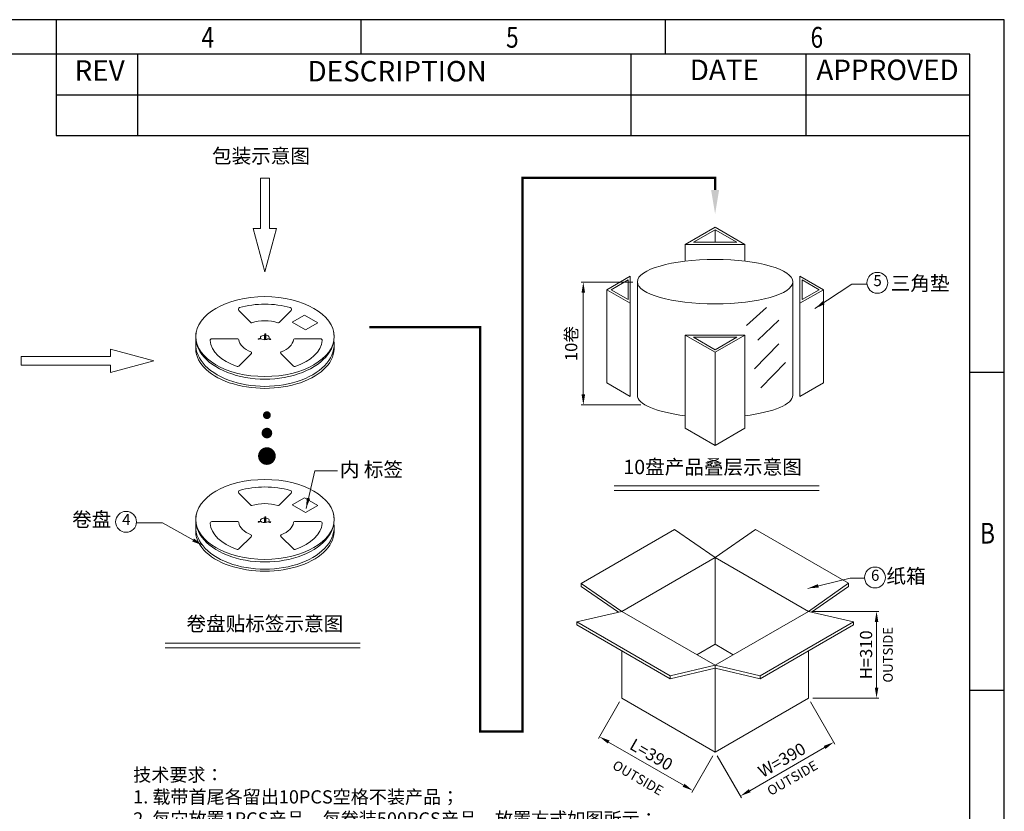
# Model space of a CAD drawing. Units: millimetres. Extents: x 1939 to 2113, y 1942 to 2002.
# Drawn here: x 2069 to 2113, y 1967 to 2002 of the extents above; entities that cross this region are included whole.
import ezdxf
from ezdxf.enums import TextEntityAlignment as Align

# ---------------------------------------------------------------- set-up
doc = ezdxf.new("R2010")
doc.units = ezdxf.units.MM
for name, color, linetype, lineweight in [('dim', 82, 'Continuous', 9), ('fromat', 7, 'Continuous', 13), ('实体', 7, 'Continuous', 20), ('标注', 3, 'Continuous', 13), ('说明', 3, 'Continuous', 13)]:
    doc.layers.add(name, color=color, linetype=linetype, lineweight=lineweight)
doc.styles.add('ROMANS', font='romans.shx', dxfattribs={"oblique": 10, "bigfont": 'chineset.shx'})
doc.styles.add('TEXTSTYLE_1', font='gdt', dxfattribs={"width": 0.8})
doc.styles.add('TXT', font='txt.shx', dxfattribs={"bigfont": 'gbcbig.shx'})
doc.styles.add('宋体', font='txt')
doc.dimstyles.new('副本 1-1 H0.5', dxfattribs={"dimtxt": 0.55, "dimasz": 0.48, "dimexe": 0.1, "dimexo": 0.2, "dimgap": 0.2, "dimtad": 1, "dimzin": 0, "dimdsep": 46, "dimtxsty": 'ROMANS', "dimcen": 0, "dimclrd": 3, "dimclre": 3, "dimclrt": 3, "dimadec": 0, "dimazin": 0, "dimtfac": 1, "dimtmove": 0, "dimatfit": 3, "dimfxl": 1, "dimtolj": 1, "dimtzin": 0, "dimlwd": -1, "dimlwe": -1, "dimarcsym": 0})

# ---------------------------------------------------------------- blocks, each defined once
blk = doc.blocks.new('成品图框')
for p, q in [((1169.354, 45.473), (1097.653, 45.473)), ((1133.504, 45.473), (1133.504, 44.164)), ((1145.018, 45.473), (1145.018, 44.164)), ((1156.531, 45.473), (1156.531, 44.164)), ((1169.354, -5.294), (1169.354, 45.473)), ((1168.045, 44.164), (1098.962, 44.164)), ((1133.504, 44.164), (1133.504, 41.088)), ((1136.58, 44.164), (1136.58, 41.088)), ((1155.226, 44.164), (1155.226, 41.088)), ((1161.854, 44.164), (1161.854, 41.088)), ((1168.045, -3.985), (1168.045, 44.164)), ((1133.504, 42.626), (1168.047, 42.626)), ((1133.504, 41.088), (1168.047, 41.088)), ((1169.354, 32.127), (1168.045, 32.127)), ((1169.354, 20.089), (1168.045, 20.089))]:
    blk.add_line(p, q)
at = {"style": 'TEXTSTYLE_1', "width": 0.8}
for s, p in [('4', (1138.999, 44.413)), ('5', (1150.513, 44.413)), ('6', (1162.027, 44.413)), ('B', (1168.438, 25.65))]:
    blk.add_text(s, height=0.785, dxfattribs=at).set_placement(p)
at = {"attachment_point": 5, "style": '宋体'}
for s, insert, char_height, width in [('REV', (1135.144, 43.45), 0.7727, 3.70904), ('DATE', (1158.767, 43.474), 0.7727, 4.6363), ('APPROVED', (1164.937, 43.474), 0.7727, 7.70269), ('DESCRIPTION', (1146.393, 43.423), 0.77272, 21.63608)]:
    blk.add_mtext(s, dxfattribs=dict(at, insert=insert, char_height=char_height, width=width))
blk = doc.blocks.new('A$C474F7EAB')
at = {"layer": '实体'}
for p, q in [((0.631, 1.998), (-0.365, 2.994)), ((2.973, 1.998), (3.969, 2.994)), ((1.769, 0.938), (1.785, 1.027)), ((1.779, 0.567), (1.769, 0.938)), ((1.798, 0.568), (1.785, 1.027)), ((1.891, 1.025), (1.875, 0.935)), ((1.885, 0.575), (1.875, 0.935)), ((1.891, 1.028), (1.891, 1.025)), ((-0.445, 0.644), (-2.613, 0.644)), ((1.28, 0.651), (1.439, 0.692)), ((1.282, 0.602), (1.28, 0.651)), ((1.484, 0.644), (1.325, 0.603)), ((1.439, 0.692), (1.424, 0.742)), ((1.441, 0.632), (1.439, 0.692)), ((2.196, 0.58), (2.053, 0.629)), ((2.114, 0.675), (2.257, 0.626)), ((2.116, 0.607), (2.114, 0.675)), ((2.218, 0.576), (2.196, 0.58)), ((2.258, 0.582), (2.257, 0.626)), ((4.253, 0.644), (6.421, 0.644)), ((-0.367, -1.627), (0.675, -0.586)), ((4.174, -1.627), (3.133, -0.586))]:
    blk.add_line(p, q, dxfattribs=at)
at = {"layer": '实体', "color": 1}
blk.add_lwpolyline([(5.077, 2.615), (4.074, 2.036), (5.178, 1.399), (6.181, 1.978), (5.077, 2.615)], dxfattribs=at)
at = {"layer": '实体'}
for points in [[(1.424, 0.742), (1.442, 0.803), (1.491, 0.853), (1.567, 0.895), (1.662, 0.924), (1.769, 0.938)], [(1.785, 1.027), (1.792, 1.039), (1.808, 1.048), (1.831, 1.053), (1.854, 1.052), (1.874, 1.047), (1.888, 1.037), (1.891, 1.028)], [(1.875, 0.935), (1.976, 0.916), (2.06, 0.882), (2.12, 0.837), (2.15, 0.784), (2.153, 0.762)], [(1.249, 0.625), (1.251, 0.632), (1.261, 0.643), (1.28, 0.651)], [(1.325, 0.603), (1.302, 0.6), (1.279, 0.602), (1.26, 0.609), (1.25, 0.62), (1.249, 0.625)], [(2.053, 0.629), (1.966, 0.593), (1.864, 0.571), (1.756, 0.565), (1.65, 0.577), (1.556, 0.603), (1.484, 0.644)], [(2.153, 0.762), (2.148, 0.728), (2.114, 0.675)], [(2.28, 0.605), (2.276, 0.594), (2.262, 0.583), (2.241, 0.577), (2.218, 0.576)], [(2.257, 0.626), (2.273, 0.617), (2.28, 0.605)]]:
    blk.add_lwpolyline(points, dxfattribs=at)
for centre, radius, start, end in [((-0.264, 3.095), 0.142, 106.28088, 225), ((3.869, 3.095), 0.142, 315, 73.71912), ((0.691, 2.059), 0.0853, 225, 287.46009), ((2.911, 2.066), 0.0922, 255.11349, 312.42642), ((-2.613, 0.501), 0.142, 90, 185.75229), ((-0.445, 0.558), 0.0853, 5.8011, 90), ((4.253, 0.558), 0.0853, 90, 174.1989), ((6.421, 0.501), 0.142, 354.24771, 90), ((0.614, -0.525), 0.0853, 315, 68.93217), ((3.193, -0.525), 0.0853, 111.06783, 225), ((-0.467, -1.526), 0.142, 250.72032, 315), ((4.275, -1.526), 0.142, 225, 289.27968)]:
    blk.add_arc(centre, radius, start, end, dxfattribs=at)
blk.add_ellipse((1.802, 0.827), major_axis=(-5.746, 0), ratio=0.57735, dxfattribs=at)
for centre, major_axis, ratio, start_param, end_param in [((1.802, 0.827), (4.666, 0), 0.57735, 1.102472, 2.039121), ((1.802, 0.827), (2.268, 0), 0.57735, 1.071964, 2.069629), ((1.802, 0.183), (-5.746, 0), 0.607214, 6.19495, 9.513014), ((1.904, 0.644), (4.666, 0), 0.57735, 3.199687, 4.167667), ((1.904, 0.644), (2.268, 0), 0.57735, 3.200182, 4.123999), ((1.904, 0.644), (2.268, 0), 0.57735, -0.982407, -0.058589), ((1.904, 0.644), (4.666, 0), 0.57735, -1.026075, -0.058094)]:
    blk.add_ellipse(centre, major_axis=major_axis, ratio=ratio, start_param=start_param, end_param=end_param, dxfattribs=at)
at = {"layer": '实体', "lineweight": 13}
for centre, ratio, start_param, end_param in [((1.802, 0.799), 0.610441, 6.135601, 9.572362), ((1.802, -0.156), 0.57735, 6.233461, 9.474503)]:
    blk.add_ellipse(centre, major_axis=(-5.746, 0), ratio=ratio, start_param=start_param, end_param=end_param, dxfattribs=at)
blk = doc.blocks.new('A$C392B4260')
at = {"layer": '实体', "flags": 128}
for points, const_width in [([(-0.149, 1.304, 1), (0.176, 1.304, 1)], 0.325), ([(-0.206, -0.184, 1), (0.233, -0.184, 1)], 0.439), ([(-0.352, -2.093, 1), (0.379, -2.093, 1)], 0.731)]:
    blk.add_lwpolyline(points, format="xyb", close=True, dxfattribs=dict(at, const_width=const_width))
blk = doc.blocks.new('A$C622A368D')
at = {"layer": '实体'}
for p, q in [((-11.091, 1.956), (-3.344, 6.429)), ((0.022, 4.11), (-3.344, 6.429)), ((0.022, 4.11), (3.387, 6.429)), ((3.387, 6.429), (11.109, 1.971)), ((-7.725, -0.363), (0.022, 4.11)), ((0.022, -3.093), (0.022, 4.11)), ((0.022, 4.11), (7.769, -0.363)), ((-11.091, 1.956), (-11.091, 1.706)), ((-7.997, -0.426), (-11.091, 1.706)), ((8.037, -0.425), (11.109, 1.721)), ((11.109, 1.971), (11.109, 1.721)), ((-7.725, -0.363), (-11.465, -1.233)), ((0.022, -4.836), (-7.725, -0.363)), ((7.769, -0.363), (0.022, -4.836)), ((7.769, -0.363), (11.508, -1.233)), ((-11.465, -1.233), (-11.465, -1.483)), ((-3.717, -5.956), (-11.465, -1.483)), ((3.761, -5.956), (11.508, -1.483)), ((11.508, -1.233), (11.508, -1.483)), ((-1.487, -3.964), (0.022, -3.093)), ((0.022, -3.093), (1.531, -3.964)), ((-7.725, -7.566), (-7.725, -3.642)), ((7.769, -7.566), (7.769, -3.642)), ((0.022, -12.039), (0.022, -4.836)), ((0.022, -5.086), (-3.717, -5.956)), ((0.022, -5.086), (3.761, -5.956)), ((-7.725, -7.566), (0.022, -12.039)), ((0.022, -12.039), (7.769, -7.566))]:
    blk.add_line(p, q, dxfattribs=at)
at = {"layer": '实体', "lineweight": 13}
for p, q in [((-7.725, -0.363), (-11.091, 1.956)), ((7.769, -0.363), (11.109, 1.971)), ((-3.717, -5.706), (-11.465, -1.233)), ((3.761, -5.706), (11.508, -1.233)), ((0.022, -4.836), (-3.717, -5.706)), ((0.022, -4.836), (3.761, -5.706)), ((-3.717, -5.956), (-3.717, -5.706)), ((3.761, -5.956), (3.761, -5.706))]:
    blk.add_line(p, q, dxfattribs=at)
blk = doc.blocks.new('A$C29826962')
at = {"layer": '说明', "ltscale": 0.1, "const_width": 0.195, "flags": 128}
blk.add_lwpolyline([(-13.089, -11.867), (-3.896, -11.867), (-3.896, -45.464), (-0.396, -45.464), (-0.396, 0.536), (15.604, 0.536), (15.604, -0.464)], dxfattribs=at)
at = {"layer": '说明', "ltscale": 0.1}
blk.add_solid([(15.937, -0.464), (15.604, -2.464), (15.27, -0.464)], dxfattribs=at)
blk = doc.blocks.new('*D131')
at = {"layer": 'Defpoints', "color": 0, "transparency": 16777216}
for p in [(2104.295, 1971.675), (2105.445, 1969.682), (2100.069, 1969.235)]:
    blk.add_point(p, dxfattribs=at)
at = {"layer": '标注', "color": 3, "transparency": 16777216}
for p, q in [((2104.395, 1971.501), (2105.495, 1969.595)), ((2101.635, 1967.482), (2105.029, 1969.442)), ((2100.169, 1969.062), (2101.269, 1967.156))]:
    blk.add_line(p, q, dxfattribs=at)
for points in [[(2104.989, 1969.511), (2105.069, 1969.373), (2105.445, 1969.682)], [(2101.595, 1967.551), (2101.675, 1967.413), (2101.219, 1967.242)]]:
    blk.add_solid(points, dxfattribs=at)
at = {"layer": '标注', "color": 3, "lineweight": 13, "transparency": 16777216, "insert": (2103.095, 1968.873), "char_height": 0.55, "attachment_point": 5, "rotation": 30, "style": 'ROMANS'}
blk.add_mtext('\\A1;W=390', dxfattribs=at)
blk = doc.blocks.new('*D132')
at = {"layer": 'Defpoints', "color": 0, "transparency": 16777216}
for p in [(2104.295, 1975.604), (2104.295, 1971.675), (2107.38, 1971.675)]:
    blk.add_point(p, dxfattribs=at)
at = {"layer": '标注', "color": 3, "transparency": 16777216}
for p, q in [((2104.495, 1975.604), (2107.48, 1975.604)), ((2107.38, 1975.124), (2107.38, 1972.155)), ((2104.495, 1971.675), (2107.48, 1971.675))]:
    blk.add_line(p, q, dxfattribs=at)
for points in [[(2107.3, 1975.124), (2107.46, 1975.124), (2107.38, 1975.604)], [(2107.3, 1972.155), (2107.46, 1972.155), (2107.38, 1971.675)]]:
    blk.add_solid(points, dxfattribs=at)
at = {"layer": '标注', "color": 3, "lineweight": 13, "transparency": 16777216, "insert": (2106.905, 1973.639), "char_height": 0.55, "attachment_point": 5, "rotation": 90, "style": 'ROMANS'}
blk.add_mtext('\\A1;H=310', dxfattribs=at)
blk = doc.blocks.new('*D133')
at = {"layer": 'Defpoints', "color": 0, "transparency": 16777216}
for p in [(2095.843, 1971.675), (2100.069, 1969.235), (2099.06, 1967.487)]:
    blk.add_point(p, dxfattribs=at)
at = {"layer": '标注', "color": 3, "transparency": 16777216}
for p, q in [((2095.743, 1971.501), (2094.784, 1969.841)), ((2095.25, 1969.687), (2098.644, 1967.727)), ((2099.969, 1969.062), (2099.01, 1967.401))]:
    blk.add_line(p, q, dxfattribs=at)
for points in [[(2095.29, 1969.756), (2095.21, 1969.618), (2094.834, 1969.927)], [(2098.684, 1967.797), (2098.604, 1967.658), (2099.06, 1967.487)]]:
    blk.add_solid(points, dxfattribs=at)
at = {"layer": '标注', "color": 3, "lineweight": 13, "transparency": 16777216, "insert": (2097.185, 1969.119), "char_height": 0.55, "attachment_point": 5, "rotation": 330, "style": 'ROMANS'}
blk.add_mtext('\\A1;L=390', dxfattribs=at)
blk = doc.blocks.new('*D134')
at = {"layer": 'Defpoints', "color": 0, "transparency": 16777216}
for p in [(2094.102, 1990.521), (2096.551, 1990.521), (2096.911, 1984.956)]:
    blk.add_point(p, dxfattribs=at)
at = {"layer": '说明', "color": 3, "transparency": 16777216}
for p, q in [((2096.351, 1990.521), (2094.002, 1990.521)), ((2094.102, 1985.436), (2094.102, 1990.041)), ((2096.711, 1984.956), (2094.002, 1984.956))]:
    blk.add_line(p, q, dxfattribs=at)
for points in [[(2094.022, 1990.041), (2094.182, 1990.041), (2094.102, 1990.521)], [(2094.022, 1985.436), (2094.182, 1985.436), (2094.102, 1984.956)]]:
    blk.add_solid(points, dxfattribs=at)
at = {"layer": '说明', "color": 3, "transparency": 16777216, "insert": (2093.554, 1987.738), "char_height": 0.55, "attachment_point": 5, "rotation": 90, "style": 'ROMANS'}
blk.add_mtext('\\A1;10{\\fNSimSun|b0|i0|c134|p49;卷}', dxfattribs=at)

msp = doc.modelspace()

# ---------------------------------------------------------------- linework, layer by layer
at = {"layer": 'dim'}
for p, q in [((2095.4991, 1981.2897), (2104.7884, 1981.2897)), ((2095.4991, 1981.082), (2104.7884, 1981.082)), ((2075.1685, 1974.166), (2083.9916, 1974.166)), ((2075.1685, 1973.9583), (2083.9916, 1973.9583))]:
    msp.add_line(p, q, dxfattribs=at)
at = {"layer": 'fromat', "color": 4}
for centre in [(2107.4165, 1990.491), (2073.3997, 1979.662), (2107.3083, 1977.1397)]:
    msp.add_circle(centre, 0.4725, dxfattribs=at)
at = {"layer": '实体'}
for p, q in [((2098.7175, 1992.2319), (2100.069, 1993.0122)), ((2100.069, 1993.0122), (2101.4204, 1992.2319)), ((2100.069, 1992.8984), (2100.069, 1992.3304)), ((2098.7175, 1992.2319), (2101.4204, 1992.2319)), ((2098.7175, 1992.2319), (2098.7175, 1991.4685)), ((2101.4204, 1992.2319), (2101.4204, 1991.4685)), ((2096.2267, 1990.7938), (2095.1599, 1990.1779)), ((2096.2267, 1985.3394), (2096.2267, 1990.7938)), ((2103.9112, 1990.7938), (2104.978, 1990.1779)), ((2103.9112, 1985.3394), (2103.9112, 1990.7938)), ((2095.1599, 1985.9553), (2095.1599, 1990.1779)), ((2096.2267, 1989.562), (2095.1599, 1990.1779)), ((2096.5506, 1990.5394), (2096.5506, 1985.399)), ((2103.5873, 1990.5394), (2103.5873, 1985.399)), ((2103.9112, 1989.562), (2104.978, 1990.1779)), ((2104.978, 1985.9553), (2104.978, 1990.1779)), ((2102.4018, 1989.3653), (2101.4954, 1988.5626)), ((2102.9613, 1988.7966), (2102.004, 1987.8905)), ((2098.7175, 1988.1239), (2100.069, 1987.3436)), ((2098.7175, 1988.1239), (2101.4204, 1988.1239)), ((2098.7175, 1983.9013), (2098.7175, 1988.1239)), ((2100.069, 1987.3436), (2101.4204, 1988.1239)), ((2101.4204, 1983.9013), (2101.4204, 1988.1239)), ((2102.9603, 1987.7336), (2101.8551, 1986.5984)), ((2100.069, 1987.3436), (2100.069, 1983.1211)), ((2103.2536, 1986.8774), (2102.1467, 1985.7406)), ((2095.1599, 1985.9553), (2096.2267, 1985.3394)), ((2104.978, 1985.9553), (2103.9112, 1985.3394)), ((2098.7175, 1983.9013), (2100.069, 1983.1211)), ((2100.069, 1983.1211), (2101.4204, 1983.9013))]:
    msp.add_line(p, q, dxfattribs=at)
at = {"layer": '实体', "lineweight": 13}
for p, q in [((2099.0851, 1992.3304), (2100.069, 1992.8984)), ((2100.069, 1992.8984), (2101.0528, 1992.3304)), ((2099.0851, 1992.3304), (2101.0528, 1992.3304)), ((2096.1282, 1990.6233), (2095.3568, 1990.1779)), ((2096.1282, 1989.7325), (2096.1282, 1990.6233)), ((2104.0097, 1990.6233), (2104.7811, 1990.1779)), ((2104.0097, 1989.7325), (2104.0097, 1990.6233)), ((2096.1282, 1989.7325), (2095.3568, 1990.1779)), ((2104.0097, 1989.7325), (2104.7811, 1990.1779)), ((2099.0851, 1988.0254), (2100.069, 1987.4574)), ((2099.0851, 1988.0254), (2101.0528, 1988.0254)), ((2100.069, 1987.4574), (2101.0528, 1988.0254))]:
    msp.add_line(p, q, dxfattribs=at)
at = {"layer": '实体'}
for points in [[(2079.4856, 1995.233), (2079.8856, 1995.233), (2079.8856, 1992.949), (2080.2144, 1992.949), (2079.6856, 1990.9845), (2079.1568, 1992.949), (2079.4856, 1992.949), (2079.4856, 1995.233)], [(2068.6424, 1986.7548), (2068.6424, 1987.1548), (2072.6983, 1987.1548), (2072.6982, 1987.4836), (2074.6627, 1986.9548), (2072.6982, 1986.426), (2072.6982, 1986.7548), (2068.6424, 1986.7548)]]:
    msp.add_lwpolyline(points, dxfattribs=at)
msp.add_ellipse((2100.069, 1990.5394), major_axis=(-3.5184, 0), ratio=0.2860003, dxfattribs=at)
for start_param, end_param in [(0, 1.1765579), (1.9650347, 3.1415927)]:
    msp.add_ellipse((2100.069, 1985.399), major_axis=(-3.5184, 0), ratio=0.2860003, start_param=start_param, end_param=end_param, dxfattribs=at)

# ---------------------------------------------------------------- block references
at = {"xscale": 1.197392681194817, "yscale": 1.197392681194817, "zscale": 1.197392681194817}
msp.add_blockref('成品图框', (712.9886, 1947.9635), dxfattribs=at)
at = {"layer": '实体', "xscale": 0.5454545454545041, "yscale": 0.5454545454545041, "zscale": 0.5454545454545041}
for name, p in [('A$C474F7EAB', (2078.7026, 1987.6043)), ('A$C392B4260', (2079.7684, 1983.7842)), ('A$C622A368D', (2100.0571, 1975.8014))]:
    msp.add_blockref(name, p, dxfattribs=at)
at = {"layer": '标注', "lineweight": 13, "xscale": 0.5454545454545041, "yscale": 0.5454545454545041, "zscale": 0.5454545454545041}
msp.add_blockref('A$C474F7EAB', (2078.7026, 1979.3214), dxfattribs=at)
at = {"layer": '说明', "xscale": 0.5454545454545041, "yscale": 0.5454545454545041, "zscale": 0.5454545454545041}
msp.add_blockref('A$C29826962', (2091.5579, 1994.9555), dxfattribs=at)

# ---------------------------------------------------------------- texts
at = {"layer": 'dim', "char_height": 0.65, "attachment_point": 9, "style": '宋体'}
for s, insert, width in [('10盘产品叠层示意图', (2103.9948, 1981.6202), 10.435321), ('卷盘贴标签示意图', (2083.2288, 1974.5179), 9.27513)]:
    msp.add_mtext(s, dxfattribs=dict(at, insert=insert, width=width))
at = {"layer": 'fromat', "color": 6}
for s, style, p in [('5', 'ROMANS', (2107.4263, 1990.5272)), ('4', 'TXT', (2073.4096, 1979.6982)), ('6', 'ROMANS', (2107.3181, 1977.1759))]:
    msp.add_text(s, height=0.5, dxfattribs=dict(at, style=style)).set_placement(p, align=Align.MIDDLE)
at = {"layer": '标注', "lineweight": 13, "char_height": 0.43636, "attachment_point": 5, "style": 'ROMANS'}
for insert, rotation in [((2107.9525, 1973.6391), 90), ((2096.5494, 1968.0183), 330), ((2103.5952, 1968.0068), 30)]:
    msp.add_mtext('OUTSIDE', dxfattribs=dict(at, insert=insert, rotation=rotation))
at = {"layer": '说明', "style": 'ROMANS'}
for s, insert, char_height, attachment_point in [('{\\fSimSun|b0|i0|c134|p2;包装示意图}', (2077.2903, 1996.2398), 0.65, 4), ('{\\fSimSun|b0|i0|c134|p2;三角垫}', (2108.0243, 1990.4686), 0.65, 4), ('{\\fSimSun|b0|i0|c134|p2;\\H1.324x;纸箱}', (2107.8266, 1977.2043), 0.490909, 4), ('{\\fSimSun|b0|i0|c134|p2;技术要求：}\\P1. {\\fSimSun|b0|i0|c134|p2;载带首尾各留出}10PCS{\\fNSimSun|b0|i0|c134|p49;空格\\fSimSun|b0|i0|c134|p2;不装产品；}\\P2. {\\fSimSun|b0|i0|c134|p2;每穴放置}1PCS{\\fSimSun|b0|i0|c134|p2;产品，\\C3;每卷装\\Fromans|c134;500PCS\\fSimSun|b0|i0|c134|p2;产品\\C256;，放置方式如图所示；}\\P3. {\\fSimSun|b0|i0|c134|p2;\\C3;将包装好的产品;每盘必需贴上内标签;将贴好内标签的产品每10盘堆叠.\\P}4. {\\fSimSun|b0|i0|c134|p2;在纸箱四角垫上}4{\\fSimSun|b0|i0|c134|p2;个三角垫，然后把装好产品的卷盘放入纸箱中,最后用胶带封箱；\\P   （\\C3;如客户有要求，请按客户要求包装出货)}\\P5. {\\fSimSun|b0|i0|c134|p2;上带与载带的剥离力：}40gf~120gf, {\\fSimSun|b0|i0|c134|p2;跳动量在}30gf{\\fSimSun|b0|i0|c134|p2;内；}\\P   ({\\fSimSun|b0|i0|c134|p2;剥离角度：}165°~180°, {\\fSimSun|b0|i0|c134|p2;剥离速度：}250~300mm/min)\\P6. {\\fSimSun|b0|i0|c134|p2;产品符合}RoHS{\\fSimSun|b0|i0|c134|p2;环保标准要求}.', (2073.7227, 1968.5023), 0.6, 1)]:
    msp.add_mtext(s, dxfattribs=dict(at, insert=insert, char_height=char_height, attachment_point=attachment_point))
at = {"layer": '说明', "attachment_point": 4, "style": 'ROMANS'}
for s, insert, char_height, width in [('{\\fSimSun|b0|i0|c134|p2;内\\fArial|b0|i0|c0|p32; \\fSimSun|b0|i0|c134|p2;标签}', (2083.0795, 1982.0324), 0.65, 2.978461), ('{\\fSimSun|b0|i0|c134|p2;\\H1.324x;卷盘\\H0.7552x; }', (2070.9592, 1979.7717), 0.490909, 1.931335)]:
    msp.add_mtext(s, dxfattribs=dict(at, insert=insert, char_height=char_height, width=width))

# ---------------------------------------------------------------- dimensions: what is measured, and where the dimension line sits
at = {"layer": '标注', "lineweight": 13}
for base, p1, p2, angle, text, picture, middle, dimtype in [((2107.3798, 1971.6746), (2104.2947, 1975.6035), (2104.2947, 1971.6746), 90, 'H=310', '*D132', (2107.3798, 1973.6391), 160), ((2099.0601, 1967.4874), (2095.8432, 1971.6746), (2100.069, 1969.2348), 330, 'L=390', '*D133', (2096.9472, 1968.7073), 161), ((2105.4452, 1969.682), (2100.069, 1969.2348), (2104.2947, 1971.6746), 30, 'W=390', '*D131', (2103.3323, 1968.4621), 161)]:
    dim = msp.add_linear_dim(base=base, p1=p1, p2=p2, angle=angle, text=text, dimstyle='副本 1-1 H0.5', dxfattribs=at)
    dim.commit()
    dim.dimension.update_dxf_attribs({"geometry": picture, "text_midpoint": middle, "dimtype": dimtype})
at = {"layer": '说明'}
dim = msp.add_linear_dim(base=(2094.1023, 1990.5209), p1=(2096.9107, 1984.9555), p2=(2096.5512, 1990.5209), angle=90, text='10{\\fNSimSun|b0|i0|c134|p49;卷}', dimstyle='副本 1-1 H0.5', dxfattribs=at)
dim.commit()
dim.dimension.update_dxf_attribs({"geometry": '*D134', "text_midpoint": (2093.5536, 1987.7382)})

# ---------------------------------------------------------------- leaders
at = {"layer": '标注', "lineweight": 13}
for points in [[(2104.5854, 1989.3233), (2106.2655, 1990.4352), (2106.9473, 1990.4352)], [(2081.5495, 1980.266), (2081.9437, 1981.9698), (2082.9704, 1981.9698)], [(2076.8537, 1978.6054), (2075.0551, 1979.6202), (2073.8704, 1979.6202)], [(2104.2749, 1976.6485), (2106.1831, 1977.114), (2106.8365, 1977.114)]]:
    msp.add_leader(points, dimstyle='副本 1-1 H0.5', dxfattribs=at)

doc.saveas('drawing.dxf')
